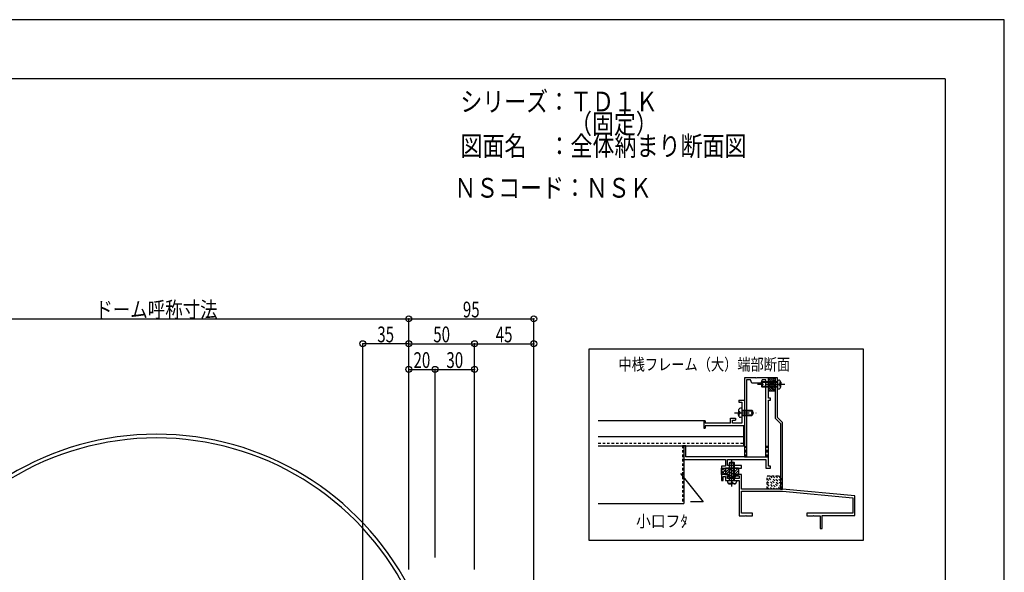
# Model space of a CAD drawing. Extents: x -210 to 210, y -148 to 148.
# Drawn here: x -39 to 210, y 8 to 148 of the extents above; entities that cross this region are included whole.
import ezdxf
from ezdxf.enums import TextEntityAlignment as Align

# ---------------------------------------------------------------- set-up
doc = ezdxf.new("R2010")
doc.units = 0
doc.header["$LTSCALE"] = 10
doc.header["$MEASUREMENT"] = 0
doc.header["$PDMODE"] = 32
doc.header["$PDSIZE"] = 1.5
doc.linetypes.add('DASHDOT', pattern=[0.5375, 0.375, -0.05, 0.0625, -0.05])
doc.linetypes.add('DOT', pattern=[0.1125, 0.0625, -0.05])
for name, color, linetype in [('その他部品等', 128, 'CONTINUOUS'), ('ゴム等', 63, 'CONTINUOUS'), ('ボルト／ビス', 64, 'CONTINUOUS'), ('別途部材', 96, 'CONTINUOUS'), ('型材断面', 47, 'CONTINUOUS'), ('寸法', 80, 'CONTINUOUS'), ('文字', 79, 'CONTINUOUS'), ('通り芯', 15, 'CONTINUOUS')]:
    doc.layers.add(name, color=color, linetype=linetype)
doc.styles.add('TextStyle03', font='MONOTXT', dxfattribs={"height": 1, "bigfont": 'BIGFONT'})

# ---------------------------------------------------------------- blocks, each defined once
blk = doc.blocks.new('*U9')
at = {"layer": '型材断面', "linetype": 'Continuous'}
for q in [(-185, 133.5), (195, -133.5)]:
    blk.add_line((195, 133.5), q, dxfattribs=at)
blk = doc.blocks.new('*U195')
at = {"layer": '型材断面', "linetype": 'Continuous'}
for p, q in [((142.770015, 52.057057), (142.770015, 51.557057)), ((142.770015, 52.057057), (144.170015, 52.057057)), ((142.770015, 51.557057), (143.50335, 51.557057)), ((143.50335, 51.557057), (143.50335, 46.223725)), ((144.170015, 52.057057), (144.170015, 45.557057)), ((140.60335, 46.223725), (140.60335, 47.490393)), ((140.60335, 47.490393), (141.936682, 47.490393)), ((141.936682, 47.490393), (141.936682, 46.990393)), ((134.236682, 46.890393), (133.836682, 46.890393)), ((133.836682, 46.890393), (133.836682, 45.023725)), ((133.836682, 45.023725), (134.236682, 45.023725)), ((134.236682, 46.890393), (134.236682, 46.223725)), ((140.60335, 46.223725), (134.236682, 46.223725)), ((144.170015, 45.557057), (134.236682, 45.557057)), ((134.236682, 45.557057), (134.236682, 45.023725)), ((141.10335, 46.223725), (141.10335, 46.990393)), ((141.10335, 46.990393), (141.936682, 46.990393)), ((143.50335, 46.223725), (141.10335, 46.223725))]:
    blk.add_line(p, q, dxfattribs=at)
blk = doc.blocks.new('*U207')
at = {"layer": '型材断面', "linetype": 'Continuous'}
for p, q in [((152.503348, 57.723723), (151.936682, 57.723723)), ((151.936682, 57.723723), (151.936682, 47.489005)), ((152.503348, 56.157055), (152.503348, 57.723723)), ((152.40335, 56.057055), (152.503348, 56.157055)), ((152.503348, 55.957055), (152.40335, 56.057055)), ((152.503348, 47.723723), (152.503348, 55.957055)), ((151.936682, 47.489005), (153.270017, 46.15567)), ((153.836682, 46.390393), (152.503348, 47.723723)), ((153.270017, 46.15567), (153.270017, 29.557055)), ((153.836682, 30.990387), (153.836682, 46.390393)), ((140.020015, 33.22372), (138.336682, 33.22372)), ((138.336682, 33.22372), (138.336682, 31.72372)), ((138.736682, 31.72372), (138.736682, 32.723723)), ((138.736682, 32.723723), (139.336682, 32.723723)), ((139.336682, 32.723723), (139.336682, 31.72372)), ((139.836682, 32.890387), (140.086682, 32.890387)), ((139.836682, 32.223723), (139.836682, 32.890387)), ((140.086682, 32.890387), (140.020015, 33.22372)), ((141.986682, 33.22372), (141.920018, 32.890387)), ((141.920018, 32.890387), (142.836682, 32.890387)), ((143.40335, 33.22372), (141.986682, 33.22372)), ((142.836682, 32.890387), (142.836682, 32.223723)), ((143.40335, 29.557055), (143.40335, 33.22372)), ((138.336682, 31.72372), (138.736682, 31.72372)), ((139.336682, 31.72372), (140.90335, 31.72372)), ((142.836682, 32.223723), (139.836682, 32.223723)), ((140.90335, 31.72372), (141.00335, 31.823723)), ((141.00335, 31.823723), (141.103348, 31.72372)), ((141.103348, 31.72372), (142.836682, 31.72372)), ((142.836682, 31.72372), (142.836682, 22.790385)), ((153.736682, 30.890385), (153.836682, 30.990387)), ((153.836682, 30.790387), (153.736682, 30.890385)), ((153.836682, 29.557055), (153.836682, 30.790387)), ((153.270017, 29.557055), (143.40335, 29.557055)), ((143.40335, 23.457055), (143.40335, 28.990387)), ((143.40335, 28.990387), (153.81098, 28.990387)), ((153.81098, 28.990387), (171.60335, 27.3729)), ((172.170015, 27.890387), (153.836682, 29.557055)), ((172.170015, 22.890387), (172.170015, 27.890387)), ((171.60335, 27.3729), (171.60335, 23.457055)), ((142.836682, 22.790385), (144.403348, 22.790385)), ((146.170015, 23.457055), (143.40335, 23.457055)), ((144.403348, 22.790385), (144.50335, 22.890387)), ((144.50335, 22.890387), (144.60335, 22.790385)), ((144.60335, 22.790385), (146.170015, 22.790385)), ((146.170015, 22.790385), (146.170015, 23.457055)), ((171.60335, 23.457055), (160.00335, 23.457055)), ((160.00335, 23.457055), (160.00335, 22.790385)), ((160.00335, 22.790385), (161.570015, 22.790385)), ((161.570015, 22.790385), (161.670015, 22.890387)), ((161.670015, 22.890387), (161.770017, 22.790385)), ((161.770017, 22.790385), (163.336682, 22.790385)), ((163.336682, 22.790385), (163.336682, 19.557055)), ((163.836682, 19.557055), (163.836682, 22.890387)), ((163.836682, 22.890387), (172.170015, 22.890387)), ((163.336682, 19.557055), (163.836682, 19.557055))]:
    blk.add_line(p, q, dxfattribs=at)
blk = doc.blocks.new('*U208')
at = {"layer": '型材断面', "linetype": 'Continuous'}
for p, q in [((147.070015, 57.723723), (144.170015, 57.723723)), ((144.170015, 57.723723), (144.170015, 37.72372)), ((147.170018, 57.62372), (147.070015, 57.723723)), ((147.270017, 57.723723), (147.170018, 57.62372)), ((150.270015, 57.723723), (147.270017, 57.723723)), ((150.270015, 56.157055), (150.270015, 57.723723)), ((145.670018, 57.223723), (144.670015, 57.223723)), ((144.670015, 57.223723), (144.670015, 37.72372)), ((146.003348, 56.39039), (145.670018, 57.223723)), ((148.336682, 56.39039), (146.003348, 56.39039)), ((148.670015, 57.223723), (148.336682, 56.39039)), ((149.60335, 57.223723), (148.670015, 57.223723)), ((149.60335, 37.72372), (149.60335, 57.223723)), ((150.170015, 56.057055), (150.270015, 56.157055)), ((150.270015, 55.957055), (150.170015, 56.057055)), ((150.270015, 52.557055), (150.270015, 55.957055)), ((150.770015, 52.557055), (150.270015, 52.557055)), ((150.770015, 52.057052), (150.770015, 52.557055)), ((150.270015, 39.157052), (150.270015, 52.057052)), ((150.270015, 52.057052), (150.770015, 52.057052)), ((129.336682, 40.557055), (128.836682, 40.557055)), ((128.836682, 40.557055), (128.836682, 37.057055)), ((129.336682, 37.72372), (129.336682, 40.557055)), ((144.170015, 37.72372), (129.336682, 37.72372)), ((144.670015, 37.72372), (149.60335, 37.72372)), ((150.170015, 39.057055), (150.270015, 39.157052)), ((150.270015, 38.957055), (150.170015, 39.057055)), ((150.270015, 35.390387), (150.270015, 38.957055)), ((128.836682, 37.057055), (139.336682, 37.057055)), ((139.336682, 35.390387), (138.336682, 35.390387)), ((138.336682, 35.390387), (138.336682, 34.89039)), ((139.336682, 37.057055), (139.336682, 35.390387)), ((139.836682, 35.557055), (139.836682, 37.057055)), ((139.836682, 37.057055), (149.60335, 37.057055)), ((143.40335, 35.557055), (139.836682, 35.557055)), ((140.90335, 34.89039), (141.00335, 34.990387)), ((141.00335, 34.990387), (141.103348, 34.89039)), ((143.40335, 34.89039), (143.40335, 35.557055)), ((149.60335, 37.057055), (149.60335, 34.89039)), ((150.770015, 35.390387), (150.270015, 35.390387)), ((150.770015, 34.89039), (150.770015, 35.390387)), ((138.336682, 34.89039), (140.90335, 34.89039)), ((141.103348, 34.89039), (143.40335, 34.89039)), ((149.60335, 34.89039), (150.770015, 34.89039))]:
    blk.add_line(p, q, dxfattribs=at)
blk = doc.blocks.new('*U196')
at = {"layer": 'ゴム等', "linetype": 'Continuous'}
for p, q in [((151.936682, 57.723723), (150.270015, 57.723723)), ((150.270015, 57.723723), (150.270015, 54.39039)), ((151.936682, 55.99553), (150.270015, 57.66219)), ((151.936682, 56.46693), (150.67989, 57.723723)), ((151.936682, 56.93833), (151.15129, 57.723723)), ((151.936682, 57.40974), (151.622697, 57.723723)), ((151.936682, 57.723723), (151.936682, 54.39039)), ((151.936682, 55.524122), (150.270015, 57.19079)), ((151.936682, 55.052715), (150.270015, 56.71938)), ((151.936682, 54.581315), (150.270015, 56.24798)), ((151.656198, 54.39039), (150.270015, 55.776572)), ((151.184798, 54.39039), (150.270015, 55.305172)), ((150.71339, 54.39039), (150.270015, 54.833765)), ((151.936682, 54.39039), (150.270015, 54.39039))]:
    blk.add_line(p, q, dxfattribs=at)
blk = doc.blocks.new('*U197')
at = {"layer": 'ゴム等', "linetype": 'Continuous'}
for p, q in [((139.336682, 34.89039), (139.336682, 33.223723)), ((140.836682, 34.89039), (139.336682, 34.89039)), ((139.727045, 34.89039), (139.336682, 34.500028)), ((140.43415, 34.89039), (139.336682, 33.792922)), ((139.336682, 33.223723), (140.036682, 33.223723)), ((140.98897, 34.738103), (139.47459, 33.223723)), ((140.036682, 33.223723), (140.20335, 32.39039)), ((141.848365, 34.89039), (140.060852, 33.102878)), ((142.555473, 34.89039), (140.178702, 32.513623)), ((142.670018, 34.297827), (140.76258, 32.39039)), ((141.00335, 34.723723), (140.836682, 34.89039)), ((141.00335, 34.723723), (141.170018, 34.89039)), ((142.670018, 34.89039), (141.170018, 34.89039)), ((141.886767, 32.807473), (141.469685, 32.39039)), ((141.80335, 32.39039), (141.970017, 33.223723)), ((141.970017, 33.223723), (142.670018, 33.223723)), ((142.670018, 33.590723), (142.303017, 33.223723)), ((142.670018, 34.89039), (142.670018, 33.223723)), ((141.80335, 32.39039), (140.20335, 32.39039))]:
    blk.add_line(p, q, dxfattribs=at)
blk = doc.blocks.new('*U198')
at = {"layer": 'ゴム等', "linetype": 'DOT'}
for p, q in [((153.270017, 29.557055), (149.936685, 32.890387)), ((150.64379, 32.890387), (153.270017, 30.26416)), ((151.3509, 32.890387), (153.270017, 30.97127)), ((152.058005, 32.890387), (153.270017, 31.678375)), ((152.76511, 32.890387), (153.270017, 32.38548)), ((149.936685, 32.183282), (152.562912, 29.557055)), ((149.936685, 31.476173), (151.855803, 29.557055)), ((149.936685, 30.769067), (151.148697, 29.557055)), ((149.936685, 30.061962), (150.441592, 29.557055))]:
    blk.add_line(p, q, dxfattribs=at)
blk.add_lwpolyline([(149.936685, 32.890387), (153.270017, 32.890387), (153.270017, 29.557055), (149.936685, 29.557055)], close=True, dxfattribs=at)
blk = doc.blocks.new('*U199')
at = {"layer": 'ボルト／ビス', "color": 64, "linetype": 'DASHDOT'}
blk.add_line((154.370012, 56.057052), (147.503348, 56.057052), dxfattribs=at)
at = {"layer": 'ボルト／ビス', "color": 64, "linetype": 'Continuous'}
for p, q in [((148.670012, 56.723718), (148.503348, 56.557052)), ((148.503348, 56.557052), (148.503348, 55.557052)), ((152.503348, 56.557052), (148.503348, 56.557052)), ((148.670012, 55.390385), (148.503348, 55.557052)), ((152.503348, 55.557052), (148.503348, 55.557052)), ((148.670012, 56.723718), (148.670012, 55.390385)), ((152.503348, 56.723718), (148.670012, 56.723718)), ((152.503348, 55.390385), (148.670012, 55.390385)), ((152.503348, 57.223718), (152.852735, 57.19315)), ((152.503348, 57.223718), (152.503348, 54.890385)), ((152.503348, 54.890385), (152.852735, 54.920953)), ((153.025017, 56.290385), (153.025017, 56.057052)), ((153.025017, 56.290385), (153.108377, 56.290385)), ((153.025017, 55.823718), (153.025017, 56.057052)), ((153.025017, 55.823718), (153.108377, 55.823718)), ((153.241713, 56.855933), (153.322432, 56.855933)), ((153.241713, 56.423718), (153.241713, 56.855933)), ((153.241713, 55.690385), (153.241713, 55.258173)), ((153.241713, 55.258173), (153.322432, 55.258173)), ((153.370012, 56.62864), (153.370012, 56.057052)), ((153.370012, 55.485462), (153.370012, 56.057052))]:
    blk.add_line(p, q, dxfattribs=at)
for centre, radius, start, end in [((152.803346, 56.628639), 0.566667, 0, 85.000011), ((152.803346, 55.485461), 0.566667, 274.999989, 0), ((153.108378, 56.423716), 0.133333, 270, 0), ((153.108378, 55.690383), 0.133333, 0, 90)]:
    blk.add_arc(centre, radius, start, end, dxfattribs=at)
blk = doc.blocks.new('*U200')
at = {"layer": 'ボルト／ビス', "color": 64, "linetype": 'Continuous'}
for p, q in [((140.336682, 36.22372), (140.50335, 36.390385)), ((140.336682, 36.22372), (141.670015, 36.22372)), ((140.336682, 31.72372), (140.336682, 36.22372)), ((140.50335, 36.390385), (141.50335, 36.390385)), ((140.50335, 31.72372), (140.50335, 36.390385)), ((141.00335, 30.199922), (141.00335, 36.938142)), ((141.670015, 36.22372), (141.50335, 36.390385)), ((141.50335, 31.72372), (141.50335, 36.390385)), ((141.670015, 31.72372), (141.670015, 36.22372)), ((139.836682, 31.72372), (139.86725, 31.37433)), ((139.836682, 31.72372), (142.170015, 31.72372)), ((140.20447, 30.985355), (140.20447, 30.904632)), ((140.636682, 30.985355), (140.20447, 30.985355)), ((140.43176, 30.857052), (141.00335, 30.857052)), ((140.770015, 31.202047), (141.00335, 31.202047)), ((140.770015, 31.202047), (140.770015, 31.118687)), ((141.236682, 31.202047), (141.00335, 31.202047)), ((141.574937, 30.857052), (141.00335, 30.857052)), ((141.236682, 31.202047), (141.236682, 31.118687)), ((141.370015, 30.985355), (141.80223, 30.985355)), ((141.80223, 30.985355), (141.80223, 30.904632)), ((142.170015, 31.72372), (142.139447, 31.37433))]:
    blk.add_line(p, q, dxfattribs=at)
for centre, radius, start, end in [((140.431763, 31.423719), 0.566667, 184.999989, 270), ((140.636685, 31.118687), 0.133333, 270, 0), ((141.370019, 31.118687), 0.133333, 180, 270), ((141.574941, 31.423719), 0.566667, 270, 355.000011)]:
    blk.add_arc(centre, radius, start, end, dxfattribs=at)
blk = doc.blocks.new('*U201')
at = {"layer": 'ボルト／ビス', "color": 64, "linetype": 'Continuous'}
for p, q in [((143.50335, 50.057057), (143.153962, 50.02649)), ((143.50335, 50.057057), (143.50335, 47.723723)), ((142.636685, 49.46198), (142.636685, 48.89039)), ((142.636685, 48.3188), (142.636685, 48.89039)), ((142.764985, 49.68927), (142.684265, 49.68927)), ((142.764985, 48.09151), (142.684265, 48.09151)), ((142.764985, 49.257057), (142.764985, 49.68927)), ((142.764985, 48.523723), (142.764985, 48.09151)), ((142.98168, 49.123723), (142.89832, 49.123723)), ((142.98168, 48.657057), (142.89832, 48.657057)), ((142.98168, 49.123723), (142.98168, 48.89039)), ((142.98168, 48.657057), (142.98168, 48.89039)), ((143.50335, 47.723723), (143.153962, 47.75429)), ((143.50335, 49.557057), (146.00335, 49.557057)), ((143.50335, 49.39039), (146.170018, 49.39039)), ((143.50335, 48.39039), (146.170018, 48.39039)), ((143.50335, 48.223723), (146.00335, 48.223723)), ((146.00335, 49.557057), (146.170018, 49.39039)), ((146.00335, 49.557057), (146.00335, 48.223723)), ((146.00335, 48.223723), (146.170018, 48.39039)), ((146.170018, 49.39039), (146.170018, 48.39039))]:
    blk.add_line(p, q, dxfattribs=at)
at = {"layer": 'ボルト／ビス', "color": 64, "linetype": 'DASHDOT'}
blk.add_line((141.636685, 48.89039), (147.170018, 48.89039), dxfattribs=at)
at = {"layer": 'ボルト／ビス', "color": 64, "linetype": 'Continuous'}
for centre, radius, start, end in [((143.203352, 49.461978), 0.566667, 94.999989, 180), ((143.203352, 48.318801), 0.566667, 180, 265.000011), ((142.89832, 49.257056), 0.133333, 180, 270), ((142.89832, 48.523723), 0.133333, 90, 180)]:
    blk.add_arc(centre, radius, start, end, dxfattribs=at)
blk = doc.blocks.new('*U102')
at = {"layer": '寸法', "color": 0, "linetype": 'ByBlock'}
for p, q in [((-68.704928, 9.200725), (-68.704928, 72.68998)), ((-68.704928, 72.68998), (59.132263, 72.68998)), ((59.132263, 9.200725), (59.132263, 72.68998))]:
    blk.add_line(p, q, dxfattribs=at)
at = {"layer": '寸法', "color": 0}
for p in [(-68.704928, 72.68998), (59.132263, 72.68998)]:
    blk.add_point(p, dxfattribs=at)
at = {"layer": '寸法', "color": 0, "linetype": 'Continuous', "style": 'TextStyle03'}
blk.add_text('ドーム呼称寸法', height=4, dxfattribs=at).set_placement((-20.3, 73.05), (10.7, 73.05), align=Align.FIT)
blk = doc.blocks.new('*U103')
at = {"layer": '寸法', "color": 0, "linetype": 'ByBlock'}
for p in [(59.132263, 66.398145), (75.798927, 9.200725)]:
    blk.add_line(p, (75.798927, 66.398145), dxfattribs=at)
at = {"layer": '寸法', "color": 0}
for p in [(59.132263, 66.398145), (75.798927, 66.398145)]:
    blk.add_point(p, dxfattribs=at)
at = {"layer": '寸法', "color": 0, "linetype": 'Continuous', "style": 'TextStyle03'}
blk.add_text('50', height=4, dxfattribs=at).set_placement((65.325, 66.75), (69.575, 66.75), align=Align.FIT)
blk = doc.blocks.new('*U110')
at = {"layer": '寸法', "color": 0, "linetype": 'ByBlock'}
for p in [(75.798927, 66.398145), (90.798942, -24.135002)]:
    blk.add_line(p, (90.798942, 66.398145), dxfattribs=at)
at = {"layer": '寸法', "color": 0}
for p in [(75.798927, 66.398145), (90.798942, 66.398145)]:
    blk.add_point(p, dxfattribs=at)
at = {"layer": '寸法', "color": 0, "linetype": 'Continuous', "style": 'TextStyle03'}
blk.add_text('45', height=4, dxfattribs=at).set_placement((81.15, 66.75), (85.4, 66.75), align=Align.FIT)
blk = doc.blocks.new('*U111')
at = {"layer": '寸法', "color": 0, "linetype": 'ByBlock'}
for p in [(59.132263, 72.68998), (90.798942, -24.135002)]:
    blk.add_line(p, (90.798942, 72.68998), dxfattribs=at)
at = {"layer": '寸法', "color": 0}
for p in [(59.132263, 72.68998), (90.798942, 72.68998)]:
    blk.add_point(p, dxfattribs=at)
at = {"layer": '寸法', "color": 0, "linetype": 'Continuous', "style": 'TextStyle03'}
blk.add_text('95', height=4, dxfattribs=at).set_placement((72.825, 73.05), (77.075, 73.05), align=Align.FIT)
blk = doc.blocks.new('*U112')
at = {"layer": '寸法', "color": 0, "linetype": 'ByBlock'}
for p in [(47.465595, -11.968297), (59.132263, 66.398145)]:
    blk.add_line(p, (47.465595, 66.398145), dxfattribs=at)
at = {"layer": '寸法', "color": 0}
for p in [(47.465595, 66.398145), (59.132263, 66.398145)]:
    blk.add_point(p, dxfattribs=at)
at = {"layer": '寸法', "color": 0, "linetype": 'Continuous', "style": 'TextStyle03'}
blk.add_text('35', height=4, dxfattribs=at).set_placement((51.15, 66.75), (55.4, 66.75), align=Align.FIT)
blk = doc.blocks.new('*U114')
at = {"layer": '寸法', "color": 0, "linetype": 'ByBlock'}
for p in [(59.132263, 59.892533), (65.79893, 12.200725)]:
    blk.add_line(p, (65.79893, 59.892533), dxfattribs=at)
at = {"layer": '寸法', "color": 0}
for p in [(59.132263, 59.892533), (65.79893, 59.892533)]:
    blk.add_point(p, dxfattribs=at)
at = {"layer": '寸法', "color": 0, "linetype": 'Continuous', "style": 'TextStyle03'}
blk.add_text('20', height=4, dxfattribs=at).set_placement((60.325, 60.25), (64.575, 60.25), align=Align.FIT)
blk = doc.blocks.new('*U115')
at = {"layer": '寸法', "color": 0, "linetype": 'ByBlock'}
for p in [(65.79893, 59.892533), (75.798927, 9.200725)]:
    blk.add_line(p, (75.798927, 59.892533), dxfattribs=at)
at = {"layer": '寸法', "color": 0}
blk.add_point((75.798927, 59.892533), dxfattribs=at)
at = {"layer": '寸法', "color": 0, "linetype": 'Continuous', "style": 'TextStyle03'}
blk.add_text('30', height=4, dxfattribs=at).set_placement((68.65, 60.25), (72.9, 60.25), align=Align.FIT)
blk = doc.blocks.new('*U202')
at = {"layer": '寸法', "linetype": 'Continuous'}
blk.add_lwpolyline([(127.981562, 33.51983), (133.744495, 26.318967), (130.457425, 26.318967)], dxfattribs=at)
blk = doc.blocks.new('*U6')
at = {"layer": 'その他部品等'}
for p, q in [((138.95, 34.85), (138.375, 34.275)), ((139.375, 34.425), (138.375, 33.425)), ((139.375, 33.2), (138.375, 34.2)), ((138.55, 33.175), (138.375, 33.35)), ((139.375, 34.05), (138.575, 34.85)), ((139.375, 33.575), (139, 33.175))]:
    blk.add_line(p, q, dxfattribs=at)

msp = doc.modelspace()

# ---------------------------------------------------------------- linework, layer by layer
at = {"layer": 'その他部品等', "linetype": 'Continuous'}
msp.add_lwpolyline([(138.336682, 34.89039), (139.336682, 34.89039), (139.336682, 33.22372), (138.336682, 33.22372)], close=True, dxfattribs=at)
at = {"layer": '別途部材', "linetype": 'Continuous'}
for centre, radius, start, end in [((-4.786332, -28.61308), 72.078542, 90, 152.472719), ((-4.786332, -28.61308), 71.126582, 90, 152.981359), ((-4.786333, -28.61308), 72.078542, 27.527281, 90), ((-4.786333, -28.61308), 71.126582, 27.018641, 90)]:
    msp.add_arc(centre, radius, start, end, dxfattribs=at)
at = {"layer": '型材断面', "linetype": 'Continuous'}
for p, q in [((133.836682, 46.890387), (107.141285, 46.890387)), ((144.003348, 40.557045), (144.003348, 45.557057)), ((107.141285, 42.890387), (144.003348, 42.890378)), ((107.141285, 40.557055), (144.003348, 40.557045)), ((128.836682, 40.557055), (128.836682, 25.89039)), ((107.141285, 25.89039), (128.836682, 25.89039))]:
    msp.add_line(p, q, dxfattribs=at)
at = {"layer": '型材断面', "linetype": 'DOT'}
for p, q in [((107.141285, 41.223723), (144.003348, 41.223712)), ((128.836682, 40.557055), (128.50335, 40.557055)), ((128.50335, 40.557055), (128.50335, 25.89039)), ((144.170015, 40.390387), (144.670015, 40.390387)), ((144.295015, 37.72372), (144.295015, 40.390387)), ((144.420015, 37.72372), (144.420015, 40.390387)), ((144.545015, 37.72372), (144.545015, 40.390387)), ((150.270015, 40.390387), (149.60335, 40.390387)), ((149.770015, 37.72372), (149.770015, 40.390387)), ((149.936682, 37.72372), (149.936682, 40.390387)), ((150.103348, 37.72372), (150.103348, 40.390387)), ((144.170015, 37.72372), (144.670015, 37.72372)), ((149.60335, 37.72372), (150.270015, 37.72372)), ((153.270017, 32.223723), (153.836682, 32.223723)), ((153.411682, 29.557055), (153.411682, 32.223723)), ((153.55335, 29.557055), (153.55335, 32.223723)), ((153.695015, 29.557055), (153.695015, 32.223723)), ((153.270017, 29.557055), (153.836682, 29.557055))]:
    msp.add_line(p, q, dxfattribs=at)
at = {"layer": '文字', "linetype": 'Continuous'}
msp.add_lwpolyline([(174.287315, 65.051355), (104.71096, 65.051355), (104.71096, 16.608005), (174.287315, 16.608005)], close=True, dxfattribs=at)
at = {"layer": '通り芯', "linetype": 'Continuous'}
msp.add_lwpolyline([(-210, -148.5), (210, -148.5), (210, 148.5), (-210, 148.5)], close=True, dxfattribs=at)

# ---------------------------------------------------------------- block references
at = {"layer": 'その他部品等'}
msp.add_blockref('*U6', (0, 0), dxfattribs=at)
at = {"layer": 'ゴム等', "linetype": 'DOT'}
msp.add_blockref('*U196', (0, 0), dxfattribs=at)
at = {"layer": 'ゴム等', "linetype": 'Continuous'}
for name in ['*U197', '*U198']:
    msp.add_blockref(name, (0, 0), dxfattribs=at)
at = {"layer": 'ボルト／ビス', "linetype": 'Continuous'}
for name in ['*U199', '*U201']:
    msp.add_blockref(name, (0, 0), dxfattribs=at)
at = {"layer": 'ボルト／ビス', "color": 64, "linetype": 'Continuous'}
msp.add_blockref('*U200', (0, 0), dxfattribs=at)
at = {"layer": '型材断面', "linetype": 'Continuous'}
for name in ['*U9', '*U195']:
    msp.add_blockref(name, (0, 0), dxfattribs=at)
at = {"layer": '型材断面', "linetype": 'DOT'}
for name in ['*U208', '*U207']:
    msp.add_blockref(name, (0, 0), dxfattribs=at)
at = {"layer": '寸法', "linetype": 'Continuous'}
for name in ['*U102', '*U111', '*U112', '*U103', '*U110', '*U114', '*U115', '*U202']:
    msp.add_blockref(name, (0, 0), dxfattribs=at)

# ---------------------------------------------------------------- texts
at = {"layer": '文字', "linetype": 'Continuous', "style": 'TextStyle03'}
for s, height, p, p2 in [('シリーズ：ＴＤ１Ｋ', 5, (72.2, 125.25), (122.2, 125.25)), ('\u3000\u3000\u3000\u3000\u3000（固定）', 5, (72.2, 119.625), (122.2, 119.625)), ('図面名\u3000：全体納まり断面図', 5, (72.2, 114), (144.7, 114)), ('ＮＳコード：ＮＳＫ', 5, (70.675, 103.4), (120.675, 103.4)), ('中桟フレーム（大）端部断面', 3, (112.25, 59.65), (155.75, 59.65)), ('小口フﾀ', 3, (116.7, 19.925), (129.825, 19.925))]:
    msp.add_text(s, height=height, dxfattribs=at).set_placement(p, p2, align=Align.FIT)

doc.saveas('drawing.dxf')
